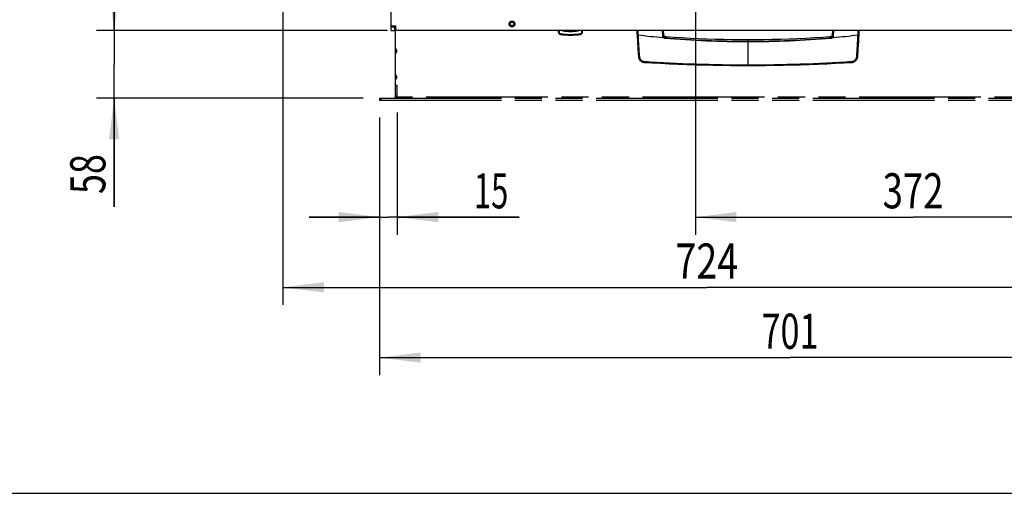
# Model space of a CAD drawing. Units: millimetres. Extents: x 0 to 420, y 0 to 297.
# Drawn here: x 227 to 311, y 0 to 40 of the extents above; entities that cross this region are included whole.
import ezdxf
from ezdxf.enums import TextEntityAlignment as Align

# ---------------------------------------------------------------- set-up
doc = ezdxf.new("R2010")
doc.units = ezdxf.units.MM
doc.header["$LTSCALE"] = 23.1
doc.linetypes.add('PHANTOM', pattern=[0.8, 0.45, -0.05, 0.1, -0.05, 0.1, -0.05])
doc.layers.get('0').update_dxf_attribs({"linetype": 'CONTINUOUS'})
for name, color, linetype in [('AUSFORMSCHRAEGEN', 7, 'CONTINUOUS'), ('DEFAULT_3', 7, 'PHANTOM'), ('RUNDUNGEN', 7, 'CONTINUOUS'), ('ZEICHNUNGSBEMASSUNGEN', 7, 'CONTINUOUS')]:
    doc.layers.add(name, color=color, linetype=linetype)
doc.styles.get("Standard").update_dxf_attribs({"font": 'txt', "width": 0.7})
doc.dimstyles.new('DIMSTYLE_1', dxfattribs={"dimtxt": 3, "dimasz": 3.5, "dimexe": 1.5, "dimexo": 1.5, "dimgap": 0.75, "dimtad": 1, "dimdec": 0, "dimlfac": 10, "dimdsep": 46, "dimtxsty": 'STANDARD', "dimblk": '_FILLED', "dimblk1": '_FILLED', "dimblk2": '_FILLED', "dimcen": 0.09, "dimclrt": 5, "dimadec": 0, "dimazin": 0, "dimtp": 0.5, "dimtm": 0.5, "dimtfac": 1, "dimtdec": 0, "dimtofl": 0, "dimtmove": 0, "dimatfit": 3, "dimldrblk": '_FILLED', "dimfxl": 1, "dimtolj": 1, "dimarcsym": 0})
doc.dimstyles.new('DIMSTYLE_2', dxfattribs={"dimtxt": 3, "dimasz": 3.5, "dimexe": 1.5, "dimexo": 1.5, "dimgap": 0.75, "dimtad": 1, "dimdec": 1, "dimlfac": 10, "dimdsep": 46, "dimtxsty": 'STANDARD', "dimblk": '_FILLED', "dimblk1": '_FILLED', "dimblk2": '_FILLED', "dimcen": 0.09, "dimclrt": 5, "dimadec": 0, "dimazin": 0, "dimtp": 0.5, "dimtm": 0.5, "dimtfac": 1, "dimtdec": 1, "dimtofl": 0, "dimtmove": 0, "dimatfit": 3, "dimldrblk": '_FILLED', "dimfxl": 1, "dimtolj": 1, "dimarcsym": 0})
doc.dimstyles.new('DIMSTYLE_6', dxfattribs={"dimtxt": 3, "dimasz": 3.5, "dimexe": 1.5, "dimexo": 1.5, "dimgap": 0.75, "dimtad": 1, "dimdec": 1, "dimlfac": 10, "dimdsep": 46, "dimtxsty": 'STANDARD', "dimblk": '_FILLED', "dimblk1": '_FILLED', "dimblk2": '_FILLED', "dimcen": 0.09, "dimclrt": 5, "dimadec": 0, "dimazin": 0, "dimtp": 0.3, "dimtm": 0.3, "dimtfac": 1, "dimtdec": 1, "dimtofl": 0, "dimtmove": 0, "dimatfit": 3, "dimldrblk": '_FILLED', "dimfxl": 1, "dimtolj": 1, "dimarcsym": 0})
doc.dimstyles.new('DIMSTYLE_7', dxfattribs={"dimtxt": 3, "dimasz": 3.5, "dimexe": 1.5, "dimexo": 1.5, "dimgap": 0.75, "dimtad": 1, "dimdec": 0, "dimlfac": 10, "dimdsep": 46, "dimtxsty": 'STANDARD', "dimblk": '_FILLED', "dimblk1": '_FILLED', "dimblk2": '_FILLED', "dimcen": 0.09, "dimclrt": 5, "dimadec": 0, "dimazin": 0, "dimtp": 0.8, "dimtm": 0.8, "dimtfac": 1, "dimtdec": 0, "dimtofl": 0, "dimtmove": 0, "dimatfit": 3, "dimldrblk": '_FILLED', "dimfxl": 1, "dimtolj": 1, "dimarcsym": 0})
doc.dimstyles.new('DIMSTYLE_8', dxfattribs={"dimtxt": 3, "dimasz": 3.5, "dimexe": 1.5, "dimexo": 1.5, "dimgap": 0.75, "dimtad": 1, "dimdec": 1, "dimlfac": 10, "dimdsep": 46, "dimtxsty": 'STANDARD', "dimblk": '_FILLED', "dimblk1": '_FILLED', "dimblk2": '_FILLED', "dimcen": 0.09, "dimclrt": 5, "dimadec": 0, "dimazin": 0, "dimtp": 0.2, "dimtm": 0.2, "dimtfac": 1, "dimtdec": 1, "dimtofl": 0, "dimtmove": 0, "dimatfit": 3, "dimldrblk": '_FILLED', "dimfxl": 1, "dimtolj": 1, "dimarcsym": 0})

# ---------------------------------------------------------------- blocks, each defined once
blk = doc.blocks.new('_FILLED')
at = {"color": 0, "linetype": 'BYBLOCK'}
blk.add_solid([(0, 0), (-1, 0.125), (-1, -0.125)], dxfattribs=at)
blk = doc.blocks.new('*D15')
at = {"layer": 'ZEICHNUNGSBEMASSUNGEN', "color": 2, "linetype": 'CONTINUOUS'}
for p, q in [((284.651, 69.748), (338.953, 69.748)), ((337.453, 69.748), (337.453, 54.648)), ((337.453, 39.548), (337.453, 54.648)), ((320.853, 39.548), (338.953, 39.548))]:
    blk.add_line(p, q, dxfattribs=at)
at = {"layer": 'ZEICHNUNGSBEMASSUNGEN', "color": 2, "linetype": 'CONTINUOUS', "xscale": 3.5, "yscale": 3.5, "zscale": 3.5}
for p, rotation in [((337.453, 69.748), 90), ((337.453, 39.548), 270)]:
    blk.add_blockref('_FILLED', p, dxfattribs=dict(at, rotation=rotation))
at = {"layer": 'ZEICHNUNGSBEMASSUNGEN', "color": 5, "linetype": 'CONTINUOUS', "width": 0.761905}
blk.add_text('302', height=3, rotation=90, dxfattribs=at).set_placement((336.703, 54.648), align=Align.CENTER)
blk = doc.blocks.new('*D23')
at = {"layer": 'ZEICHNUNGSBEMASSUNGEN', "color": 2, "linetype": 'CONTINUOUS'}
for p, q in [((250.996, 87.298), (233.253, 87.298)), ((234.753, 87.298), (234.753, 63.423)), ((234.753, 39.548), (234.753, 63.423)), ((258.078, 39.548), (233.253, 39.548))]:
    blk.add_line(p, q, dxfattribs=at)
at = {"layer": 'ZEICHNUNGSBEMASSUNGEN', "color": 2, "linetype": 'CONTINUOUS', "xscale": 3.5, "yscale": 3.5, "zscale": 3.5}
for p, rotation in [((234.753, 87.298), 90), ((234.753, 39.548), 270)]:
    blk.add_blockref('_FILLED', p, dxfattribs=dict(at, rotation=rotation))
at = {"layer": 'ZEICHNUNGSBEMASSUNGEN', "color": 5, "linetype": 'CONTINUOUS', "width": 0.785714}
blk.add_text('478', height=3, rotation=90, dxfattribs=at).set_placement((234.003, 63.423), align=Align.CENTER)
blk = doc.blocks.new('*D24')
at = {"layer": 'ZEICHNUNGSBEMASSUNGEN', "color": 2, "linetype": 'CONTINUOUS'}
for p, q in [((234.753, 39.548), (234.753, 45.548)), ((234.753, 45.548), (234.753, 36.648)), ((257.303, 39.548), (233.253, 39.548)), ((234.753, 24.48), (234.753, 36.648)), ((256.003, 33.748), (233.253, 33.748)), ((234.753, 33.748), (234.753, 24.48))]:
    blk.add_line(p, q, dxfattribs=at)
at = {"layer": 'ZEICHNUNGSBEMASSUNGEN', "color": 2, "linetype": 'CONTINUOUS', "xscale": 3.5, "yscale": 3.5, "zscale": 3.5}
for p, rotation in [((234.753, 39.548), 270), ((234.753, 33.748), 90)]:
    blk.add_blockref('_FILLED', p, dxfattribs=dict(at, rotation=rotation))
at = {"layer": 'ZEICHNUNGSBEMASSUNGEN', "color": 5, "linetype": 'CONTINUOUS', "width": 0.75}
blk.add_text('58', height=3, rotation=90, dxfattribs=at).set_placement((234.003, 28.98), align=Align.RIGHT)
blk = doc.blocks.new('*D25')
at = {"layer": 'ZEICHNUNGSBEMASSUNGEN', "color": 2, "linetype": 'CONTINUOUS'}
for p, q in [((257.403, 32.098), (257.403, 22.098)), ((258.903, 32.538), (258.903, 22.098)), ((257.403, 23.598), (251.403, 23.598)), ((251.403, 23.598), (258.153, 23.598)), ((269.32, 23.598), (258.153, 23.598)), ((258.903, 23.598), (269.32, 23.598))]:
    blk.add_line(p, q, dxfattribs=at)
at = {"layer": 'ZEICHNUNGSBEMASSUNGEN', "color": 2, "linetype": 'CONTINUOUS', "xscale": 3.5, "yscale": 3.5, "zscale": 3.5}
blk.add_blockref('_FILLED', (257.403, 23.598), dxfattribs=at)
at = {"layer": 'ZEICHNUNGSBEMASSUNGEN', "color": 2, "linetype": 'CONTINUOUS', "xscale": 3.5, "yscale": 3.5, "zscale": 3.5, "rotation": 180}
blk.add_blockref('_FILLED', (258.903, 23.598), dxfattribs=at)
at = {"layer": 'ZEICHNUNGSBEMASSUNGEN', "color": 5, "linetype": 'CONTINUOUS', "width": 0.642857}
blk.add_text('15', height=3, dxfattribs=at).set_placement((265.463, 24.348))
blk = doc.blocks.new('*D26')
at = {"layer": 'ZEICHNUNGSBEMASSUNGEN', "color": 2, "linetype": 'CONTINUOUS'}
for p, q in [((257.403, 32.098), (257.403, 10.098)), ((327.453, 32.248), (327.453, 10.098)), ((257.403, 11.598), (292.428, 11.598)), ((327.453, 11.598), (292.428, 11.598))]:
    blk.add_line(p, q, dxfattribs=at)
at = {"layer": 'ZEICHNUNGSBEMASSUNGEN', "color": 2, "linetype": 'CONTINUOUS', "xscale": 3.5, "yscale": 3.5, "zscale": 3.5, "rotation": 180}
blk.add_blockref('_FILLED', (257.403, 11.598), dxfattribs=at)
at = {"layer": 'ZEICHNUNGSBEMASSUNGEN', "color": 2, "linetype": 'CONTINUOUS', "xscale": 3.5, "yscale": 3.5, "zscale": 3.5}
blk.add_blockref('_FILLED', (327.453, 11.598), dxfattribs=at)
at = {"layer": 'ZEICHNUNGSBEMASSUNGEN', "color": 5, "linetype": 'CONTINUOUS', "width": 0.714286}
blk.add_text('701', height=3, dxfattribs=at).set_placement((292.428, 12.348), align=Align.CENTER)
blk = doc.blocks.new('*D27')
at = {"layer": 'ZEICHNUNGSBEMASSUNGEN', "color": 2, "linetype": 'CONTINUOUS'}
for p, q in [((249.147, 48.101), (249.147, 16.098)), ((321.503, 40.198), (321.503, 16.098)), ((249.147, 17.598), (285.325, 17.598)), ((321.503, 17.598), (285.325, 17.598))]:
    blk.add_line(p, q, dxfattribs=at)
at = {"layer": 'ZEICHNUNGSBEMASSUNGEN', "color": 2, "linetype": 'CONTINUOUS', "xscale": 3.5, "yscale": 3.5, "zscale": 3.5, "rotation": 180}
blk.add_blockref('_FILLED', (249.147, 17.598), dxfattribs=at)
at = {"layer": 'ZEICHNUNGSBEMASSUNGEN', "color": 2, "linetype": 'CONTINUOUS', "xscale": 3.5, "yscale": 3.5, "zscale": 3.5}
blk.add_blockref('_FILLED', (321.503, 17.598), dxfattribs=at)
at = {"layer": 'ZEICHNUNGSBEMASSUNGEN', "color": 5, "linetype": 'CONTINUOUS', "width": 0.785714}
blk.add_text('724', height=3, dxfattribs=at).set_placement((285.325, 18.348), align=Align.CENTER)
blk = doc.blocks.new('*D28')
at = {"layer": 'ZEICHNUNGSBEMASSUNGEN', "color": 2, "linetype": 'CONTINUOUS'}
for p, q in [((284.351, 68.819), (284.351, 22.098)), ((321.503, 40.198), (321.503, 22.098)), ((284.351, 23.598), (302.927, 23.598)), ((321.503, 23.598), (302.927, 23.598))]:
    blk.add_line(p, q, dxfattribs=at)
at = {"layer": 'ZEICHNUNGSBEMASSUNGEN', "color": 2, "linetype": 'CONTINUOUS', "xscale": 3.5, "yscale": 3.5, "zscale": 3.5, "rotation": 180}
blk.add_blockref('_FILLED', (284.351, 23.598), dxfattribs=at)
at = {"layer": 'ZEICHNUNGSBEMASSUNGEN', "color": 2, "linetype": 'CONTINUOUS', "xscale": 3.5, "yscale": 3.5, "zscale": 3.5}
blk.add_blockref('_FILLED', (321.503, 23.598), dxfattribs=at)
at = {"layer": 'ZEICHNUNGSBEMASSUNGEN', "color": 5, "linetype": 'CONTINUOUS', "width": 0.761905}
blk.add_text('372', height=3, dxfattribs=at).set_placement((302.927, 24.348), align=Align.CENTER)

msp = doc.modelspace()

# ---------------------------------------------------------------- linework, layer by layer
at = {"color": 3, "linetype": 'CONTINUOUS'}
for p, q in [((258.403, 39.548), (258.403, 41.398)), ((258.403, 39.948), (258.803, 39.948)), ((258.803, 39.548), (258.803, 39.948)), ((319.353, 39.548), (258.803, 39.548))]:
    msp.add_line(p, q, dxfattribs=at)
at = {"color": 7, "linetype": 'CONTINUOUS'}
for p, q in [((258.403, 39.848), (258.703, 39.848)), ((258.403, 39.548), (258.803, 39.548)), ((258.703, 39.548), (258.703, 39.948)), ((272.665, 39.408), (272.665, 39.548)), ((274.721, 39.408), (274.721, 39.548)), ((0, 0), (420, 0))]:
    msp.add_line(p, q, dxfattribs=at)
for points in [[(279.352, 39.548), (279.36, 39.388), (279.401, 38.654), (279.444, 37.95), (279.488, 37.292)], [(281.659, 39.189), (281.639, 39.505), (281.637, 39.548)], [(296.057, 39.548), (296.055, 39.505), (296.035, 39.189)], [(298.206, 37.292), (298.25, 37.95), (298.293, 38.654), (298.334, 39.388), (298.342, 39.548)], [(288.847, 38.735), (288.162, 38.737), (287.459, 38.745), (286.754, 38.759), (286.047, 38.778), (285.34, 38.802), (284.631, 38.832), (283.922, 38.868), (283.213, 38.909), (282.503, 38.956), (281.84, 39.005)], [(295.854, 39.005), (295.191, 38.956), (294.481, 38.909), (293.772, 38.868), (293.063, 38.832), (292.354, 38.802), (291.647, 38.778), (290.94, 38.759), (290.235, 38.745), (289.532, 38.737), (288.847, 38.735)], [(279.488, 37.292), (279.49, 37.273), (279.496, 37.236), (279.506, 37.197), (279.519, 37.158), (279.537, 37.118), (279.559, 37.079), (279.584, 37.042), (279.613, 37.006), (279.645, 36.972), (279.679, 36.941), (279.715, 36.912), (279.752, 36.887), (279.791, 36.865), (279.831, 36.847), (279.871, 36.833), (279.91, 36.824), (279.947, 36.818), (279.968, 36.816)], [(297.726, 36.816), (297.747, 36.818), (297.784, 36.824), (297.823, 36.833), (297.863, 36.847), (297.903, 36.865), (297.942, 36.887), (297.979, 36.912), (298.015, 36.941), (298.049, 36.972), (298.081, 37.006), (298.11, 37.042), (298.135, 37.079), (298.157, 37.118), (298.175, 37.158), (298.188, 37.197), (298.198, 37.236), (298.204, 37.273), (298.206, 37.292)], [(279.968, 36.816), (280.647, 36.777), (281.387, 36.737), (282.13, 36.702), (282.874, 36.67), (283.62, 36.641), (284.367, 36.617), (285.115, 36.596), (285.864, 36.579), (286.613, 36.566), (287.363, 36.557), (288.112, 36.551), (288.847, 36.549)], [(288.847, 36.549), (289.582, 36.551), (290.331, 36.557), (291.081, 36.566), (291.83, 36.579), (292.579, 36.596), (293.327, 36.617), (294.074, 36.641), (294.82, 36.67), (295.564, 36.702), (296.307, 36.737), (297.047, 36.777), (297.726, 36.816)]]:
    msp.add_lwpolyline(points, dxfattribs=at)
at = {"color": 3, "linetype": 'CONTINUOUS'}
msp.add_circle((268.703, 40.098), 0.215, dxfattribs=at)
at = {"color": 7, "linetype": 'CONTINUOUS'}
msp.add_arc((273.693, 45.148), 6, 261.79249, 278.20751, dxfattribs=at)
at = {"layer": 'AUSFORMSCHRAEGEN', "color": 9, "linetype": 'CONTINUOUS'}
for p, q in [((272.691, 39.548), (272.691, 39.426)), ((272.719, 39.548), (272.719, 39.426)), ((274.667, 39.426), (274.667, 39.548)), ((274.695, 39.426), (274.695, 39.548))]:
    msp.add_line(p, q, dxfattribs=at)
at = {"layer": 'DEFAULT_3', "color": 8, "linetype": 'PHANTOM'}
for p, q in [((258.753, 33.848), (258.753, 39.948)), ((258.833, 37.895), (258.833, 37.691)), ((258.833, 35.65), (258.833, 35.446)), ((258.753, 34.848), (258.903, 34.848)), ((258.903, 34.838), (258.753, 34.838)), ((258.903, 33.848), (258.903, 34.848)), ((257.403, 33.748), (327.453, 33.748)), ((257.403, 33.748), (257.403, 33.598)), ((258.903, 34.038), (258.753, 34.038)), ((257.403, 33.598), (327.303, 33.598))]:
    msp.add_line(p, q, dxfattribs=at)
at = {"layer": 'DEFAULT_3', "color": 9, "linetype": 'PHANTOM'}
for p, q in [((257.503, 33.748), (257.503, 33.598)), ((327.203, 33.848), (258.753, 33.848))]:
    msp.add_line(p, q, dxfattribs=at)
at = {"layer": 'DEFAULT_3', "color": 8, "linetype": 'PHANTOM'}
for radius in [0.25, 0.15]:
    msp.add_circle((268.703, 40.098), radius, dxfattribs=at)
for centre, start, end in [((258.733, 39.936), 281.53696, 314.46608), ((258.733, 37.895), 0, 78.46304), ((258.733, 37.691), 281.53696, 0), ((258.733, 35.65), 360, 78.46304), ((258.733, 35.446), 281.53696, 0), ((258.653, 33.848), 270, 360)]:
    msp.add_arc(centre, 0.1, start, end, dxfattribs=at)
msp.add_open_spline([(258.903, 33.848), (258.903, 33.82), (258.861, 33.789), (258.81, 33.77), (258.745, 33.753), (258.691, 33.748), (258.653, 33.748)], degree=3, knots=[0, 0, 0, 0, 0.295768, 0.430423, 0.596427, 1, 1, 1, 1], dxfattribs=at)
at = {"layer": 'RUNDUNGEN', "color": 9, "linetype": 'CONTINUOUS'}
for p, q in [((281.52, 39.548), (281.543, 39.119)), ((296.151, 39.119), (296.174, 39.548)), ((272.691, 39.426), (272.665, 39.408)), ((272.719, 39.426), (272.691, 39.426)), ((272.861, 39.235), (272.836, 39.21)), ((272.861, 39.235), (272.836, 39.21)), ((274.55, 39.21), (274.525, 39.235)), ((274.667, 39.426), (274.695, 39.426)), ((274.721, 39.408), (274.695, 39.426)), ((288.847, 38.735), (288.847, 38.626)), ((288.847, 38.735), (288.847, 38.626)), ((288.847, 38.626), (288.847, 38.593)), ((288.847, 36.575), (288.847, 38.593)), ((279.539, 37.292), (279.488, 37.292)), ((298.155, 37.292), (298.206, 37.292)), ((298.206, 37.292), (298.206, 37.292)), ((279.968, 36.816), (279.968, 36.859)), ((288.847, 36.575), (288.847, 36.549)), ((297.726, 36.816), (297.726, 36.859))]:
    msp.add_line(p, q, dxfattribs=at)
at = {"layer": 'RUNDUNGEN', "color": 7, "linetype": 'CONTINUOUS'}
for points in [[(281.84, 39.005), (281.838, 39.005), (281.819, 39.008), (281.8, 39.012), (281.782, 39.019), (281.764, 39.027), (281.747, 39.037), (281.731, 39.049), (281.716, 39.062), (281.703, 39.077), (281.691, 39.093), (281.681, 39.11), (281.673, 39.128), (281.666, 39.146), (281.662, 39.165), (281.659, 39.184), (281.659, 39.189)], [(296.035, 39.189), (296.035, 39.184), (296.032, 39.165), (296.028, 39.146), (296.021, 39.128), (296.013, 39.11), (296.003, 39.093), (295.991, 39.077), (295.978, 39.062), (295.963, 39.049), (295.947, 39.037), (295.93, 39.027), (295.912, 39.019), (295.894, 39.012), (295.875, 39.008), (295.856, 39.005), (295.854, 39.005)]]:
    msp.add_lwpolyline(points, dxfattribs=at)
at = {"layer": 'RUNDUNGEN', "color": 9, "linetype": 'CONTINUOUS'}
for centre, radius, start, end in [((273.693, 45.015), 5.549, 263.26215, 276.73783), ((273.693, 44.994), 5.498, 263.24807, 276.75188), ((405.356, 46.036), 126.121, 182.94851, 183.12712), ((356.09, 43.173), 76.74, 182.70692, 182.99668), ((220.465, 43.232), 77.881, 357.00351, 357.28902), ((173.414, 45.98), 125.043, 356.87135, 357.05149), ((273.683, 45.692), 6.509, 262.74453, 265.35152), ((273.683, 45.699), 6.487, 262.73879, 265.34693), ((273.693, 45.801), 6.619, 265.33955, 274.66045), ((273.693, 45.148), 5.968, 264.83046, 275.16954), ((273.693, 45.826), 6.615, 265.35077, 274.64923), ((273.703, 45.699), 6.487, 274.65308, 277.2612), ((273.703, 45.692), 6.509, 274.64849, 277.25546), ((397.536, 45.604), 118.289, 183.12506, 184.0298), ((288.308, 113.594), 74.958, 263.21693, 264.85719), ((367.766, 43.817), 88.434, 183.0183, 184.22725), ((288.801, 120.48), 81.887, 265.04512, 270.03207), ((288.793, 118.876), 80.251, 264.9565, 270.03871), ((288.859, 119.844), 81.218, 269.99159, 275.0132), ((288.856, 121.326), 82.733, 269.99345, 274.92936), ((289.386, 113.594), 74.958, 275.14281, 276.78307), ((211.588, 43.712), 86.77, 355.76149, 356.99363), ((183.693, 45.384), 114.747, 355.95603, 356.88869), ((288.814, 166.355), 129.747, 266.08966, 270.01451), ((288.816, 174.548), 137.973, 266.32296, 270.01267), ((288.852, 167.183), 130.574, 269.99793, 273.8979), ((288.848, 175.482), 138.907, 269.99974, 273.66463)]:
    msp.add_arc(centre, radius, start, end, dxfattribs=at)
at = {"layer": 'RUNDUNGEN', "color": 7, "linetype": 'CONTINUOUS'}
for centre, radius, start, end in [((273.693, 45.148), 5.63, 264.50935, 275.49065), ((272.865, 39.408), 0.2, 180, 261.79249), ((274.521, 39.408), 0.2, 278.20751, 360)]:
    msp.add_arc(centre, radius, start, end, dxfattribs=at)
at = {"layer": 'RUNDUNGEN', "color": 9, "linetype": 'CONTINUOUS'}
for points, knots in [([(273.042, 39.505), (273.02, 39.507), (272.989, 39.519), (272.969, 39.542), (272.965, 39.548)], [0, 0, 0, 0, 0.748195, 1, 1, 1, 1]), ([(273.042, 39.505), (273.043, 39.511), (273.045, 39.521), (273.045, 39.532), (273.047, 39.534)], [0, 0, 0, 0, 0.67726, 1, 1, 1, 1]), ([(273.047, 39.534), (273.062, 39.534), (273.088, 39.533), (273.122, 39.535), (273.141, 39.537), (273.154, 39.541), (273.154, 39.544)], [0, 0, 0, 0, 0.412076, 0.721459, 0.916914, 1, 1, 1, 1]), ([(274.232, 39.544), (274.232, 39.541), (274.245, 39.537), (274.264, 39.535), (274.298, 39.533), (274.324, 39.534), (274.339, 39.534)], [0, 0, 0, 0, 0.083086, 0.278546, 0.587937, 1, 1, 1, 1]), ([(274.344, 39.505), (274.343, 39.511), (274.341, 39.521), (274.341, 39.532), (274.339, 39.534)], [0, 0, 0, 0, 0.677258, 1, 1, 1, 1]), ([(274.421, 39.548), (274.417, 39.542), (274.397, 39.519), (274.366, 39.507), (274.344, 39.505)], [0, 0, 0, 0, 0.251912, 1, 1, 1, 1]), ([(272.691, 39.426), (272.692, 39.381), (272.726, 39.286), (272.816, 39.241), (272.861, 39.235)], [0, 0, 0, 0, 0.499813, 1, 1, 1, 1]), ([(272.719, 39.426), (272.719, 39.387), (272.748, 39.307), (272.825, 39.269), (272.863, 39.264)], [0, 0, 0, 0, 0.499961, 1, 1, 1, 1]), ([(272.863, 39.264), (272.863, 39.261), (272.862, 39.251), (272.86, 39.241), (272.861, 39.235)], [0, 0, 0, 0, 0.335966, 1, 1, 1, 1]), ([(273.157, 39.233), (273.157, 39.23), (273.156, 39.22), (273.155, 39.211), (273.155, 39.204)], [0, 0, 0, 0, 0.333866, 1, 1, 1, 1]), ([(274.229, 39.233), (274.229, 39.23), (274.23, 39.22), (274.231, 39.211), (274.231, 39.204)], [0, 0, 0, 0, 0.333856, 1, 1, 1, 1]), ([(274.523, 39.264), (274.561, 39.269), (274.638, 39.307), (274.667, 39.387), (274.667, 39.426)], [0, 0, 0, 0, 0.500038, 1, 1, 1, 1]), ([(274.523, 39.264), (274.523, 39.261), (274.524, 39.251), (274.526, 39.241), (274.525, 39.235)], [0, 0, 0, 0, 0.336003, 1, 1, 1, 1]), ([(274.525, 39.235), (274.57, 39.241), (274.66, 39.286), (274.694, 39.381), (274.695, 39.426)], [0, 0, 0, 0, 0.500186, 1, 1, 1, 1]), ([(279.455, 39.161), (279.451, 39.16), (279.441, 39.159), (279.43, 39.158), (279.423, 39.156)], [0, 0, 0, 0, 0.311192, 1, 1, 1, 1]), ([(281.596, 39.116), (281.589, 39.119), (281.571, 39.121), (281.553, 39.12), (281.543, 39.119)], [0, 0, 0, 0, 0.425441, 1, 1, 1, 1]), ([(281.543, 39.119), (281.545, 39.084), (281.559, 39.014), (281.603, 38.955), (281.631, 38.935)], [0, 0, 0, 0, 0.5021, 1, 1, 1, 1]), ([(281.589, 38.938), (281.596, 38.937), (281.61, 38.937), (281.624, 38.935), (281.631, 38.935)], [0, 0, 0, 0, 0.500422, 1, 1, 1, 1]), ([(281.596, 39.116), (281.604, 39.127), (281.619, 39.145), (281.641, 39.172), (281.648, 39.179), (281.659, 39.191), (281.659, 39.189)], [0, 0, 0, 0, 0.427177, 0.749713, 0.945396, 1, 1, 1, 1]), ([(281.596, 39.116), (281.596, 39.088), (281.603, 39.031), (281.636, 38.981), (281.659, 38.964)], [0, 0, 0, 0, 0.499116, 1, 1, 1, 1]), ([(281.659, 38.964), (281.657, 38.962), (281.646, 38.954), (281.638, 38.943), (281.631, 38.935)], [0, 0, 0, 0, 0.200716, 1, 1, 1, 1]), ([(281.738, 38.936), (281.737, 38.934), (281.732, 38.922), (281.73, 38.91), (281.729, 38.899)], [0, 0, 0, 0, 0.178712, 1, 1, 1, 1]), ([(281.738, 38.936), (281.751, 38.946), (281.774, 38.963), (281.805, 38.985), (281.825, 38.998), (281.835, 39.003), (281.839, 39.005), (281.84, 39.005)], [0, 0, 0, 0, 0.392677, 0.702114, 0.90982, 0.969804, 1, 1, 1, 1]), ([(295.854, 39.005), (295.855, 39.005), (295.859, 39.003), (295.869, 38.998), (295.889, 38.985), (295.92, 38.963), (295.943, 38.946), (295.956, 38.936)], [0, 0, 0, 0, 0.030214, 0.090206, 0.29793, 0.607355, 1, 1, 1, 1]), ([(295.956, 38.936), (295.957, 38.934), (295.962, 38.922), (295.964, 38.91), (295.965, 38.899)], [0, 0, 0, 0, 0.178709, 1, 1, 1, 1]), ([(296.035, 39.189), (296.035, 39.191), (296.046, 39.179), (296.053, 39.172), (296.075, 39.145), (296.09, 39.127), (296.098, 39.116)], [0, 0, 0, 0, 0.054597, 0.250299, 0.572825, 1, 1, 1, 1]), ([(296.035, 38.964), (296.058, 38.981), (296.091, 39.031), (296.098, 39.088), (296.098, 39.116)], [0, 0, 0, 0, 0.500884, 1, 1, 1, 1]), ([(296.035, 38.964), (296.037, 38.962), (296.048, 38.954), (296.056, 38.943), (296.063, 38.935)], [0, 0, 0, 0, 0.200748, 1, 1, 1, 1]), ([(296.063, 38.935), (296.091, 38.955), (296.135, 39.014), (296.149, 39.084), (296.151, 39.119)], [0, 0, 0, 0, 0.4979, 1, 1, 1, 1]), ([(296.105, 38.938), (296.098, 38.937), (296.084, 38.937), (296.07, 38.935), (296.063, 38.935)], [0, 0, 0, 0, 0.500422, 1, 1, 1, 1]), ([(296.098, 39.116), (296.105, 39.119), (296.123, 39.121), (296.141, 39.12), (296.151, 39.119)], [0, 0, 0, 0, 0.425439, 1, 1, 1, 1]), ([(298.239, 39.161), (298.243, 39.16), (298.253, 39.159), (298.264, 39.158), (298.271, 39.156)], [0, 0, 0, 0, 0.311191, 1, 1, 1, 1]), ([(279.573, 37.299), (279.569, 37.298), (279.558, 37.297), (279.547, 37.295), (279.539, 37.292)], [0, 0, 0, 0, 0.304263, 1, 1, 1, 1]), ([(279.539, 37.292), (279.542, 37.237), (279.576, 37.13), (279.675, 36.998), (279.806, 36.897), (279.914, 36.863), (279.968, 36.859)], [0, 0, 0, 0, 0.250297, 0.499526, 0.74916, 1, 1, 1, 1]), ([(279.573, 37.299), (279.576, 37.249), (279.609, 37.153), (279.7, 37.035), (279.819, 36.944), (279.917, 36.914), (279.966, 36.91)], [0, 0, 0, 0, 0.250342, 0.499623, 0.749248, 1, 1, 1, 1]), ([(297.726, 36.859), (297.78, 36.863), (297.888, 36.897), (298.019, 36.998), (298.118, 37.13), (298.152, 37.237), (298.155, 37.292)], [0, 0, 0, 0, 0.250732, 0.50032, 0.749586, 1, 1, 1, 1]), ([(297.728, 36.91), (297.777, 36.914), (297.874, 36.944), (297.994, 37.035), (298.085, 37.153), (298.118, 37.249), (298.121, 37.299)], [0, 0, 0, 0, 0.25064, 0.500216, 0.749531, 1, 1, 1, 1]), ([(298.121, 37.299), (298.125, 37.298), (298.136, 37.297), (298.147, 37.295), (298.155, 37.291)], [0, 0, 0, 0, 0.304163, 1, 1, 1, 1]), ([(279.966, 36.91), (279.965, 36.9), (279.965, 36.883), (279.966, 36.866), (279.968, 36.859)], [0, 0, 0, 0, 0.577162, 1, 1, 1, 1]), ([(297.728, 36.91), (297.729, 36.9), (297.729, 36.883), (297.728, 36.866), (297.726, 36.859)], [0, 0, 0, 0, 0.577089, 1, 1, 1, 1])]:
    msp.add_open_spline(points, degree=3, knots=knots, dxfattribs=at)
for points in [[(273.047, 39.534), (273.029, 39.536), (273.012, 39.541), (272.996, 39.548)], [(274.39, 39.548), (274.374, 39.541), (274.357, 39.536), (274.339, 39.534)], [(281.573, 39.548), (281.58, 39.404), (281.588, 39.26), (281.596, 39.116)], [(296.098, 39.116), (296.106, 39.26), (296.114, 39.404), (296.121, 39.548)], [(281.631, 38.935), (281.659, 38.915), (281.694, 38.902), (281.729, 38.899)], [(281.659, 38.964), (281.681, 38.947), (281.71, 38.938), (281.738, 38.936)], [(295.956, 38.936), (295.984, 38.938), (296.013, 38.947), (296.035, 38.964)], [(295.965, 38.899), (296, 38.902), (296.035, 38.915), (296.063, 38.935)]]:
    msp.add_open_spline(points, degree=3, dxfattribs=at)
at = {"layer": 'RUNDUNGEN', "color": 7, "linetype": 'CONTINUOUS'}
for points in [[(273.154, 39.544), (273.15, 39.545), (273.146, 39.546), (273.142, 39.548)], [(274.232, 39.544), (274.236, 39.545), (274.24, 39.546), (274.244, 39.548)]]:
    msp.add_open_spline(points, degree=3, dxfattribs=at)

# ---------------------------------------------------------------- dimensions: what is measured, and where the dimension line sits
at = {"layer": 'ZEICHNUNGSBEMASSUNGEN', "color": 2, "linetype": 'CONTINUOUS'}
for base, p1, p2, angle, dimstyle, picture, middle in [((234.753006696, 39.548353838), (252.495830742, 87.298353838), (259.5780097, 39.548353838), 270, 'DIMSTYLE_7', '*D23', (234.753006696, 62.994781782)), ((337.453, 69.748), (319.353, 39.548), (283.151, 69.748), 90, 'DIMSTYLE_2', '*D15', (337.453, 54.22)), ((284.351, 23.598), (321.503, 41.698), (284.351, 70.319), 180, 'DIMSTYLE_1', '*D28', (302.498, 23.598)), ((249.147, 17.598), (321.503, 41.698), (249.147, 49.601), 180, 'DIMSTYLE_7', '*D27', (284.896, 17.598)), ((234.753, 33.748), (258.803, 39.548), (257.503, 33.748), 270, 'DIMSTYLE_6', '*D24', (234.753, 26.301))]:
    dim = msp.add_linear_dim(base=base, p1=p1, p2=p2, angle=angle, dimstyle=dimstyle, dxfattribs=at)
    dim.commit()
    dim.dimension.update_dxf_attribs({"geometry": picture, "text_midpoint": middle, "dimtype": 160})
for base, p1, p2, dimstyle, picture, middle in [((258.903, 23.598), (257.403, 33.598), (258.903, 34.038), 'DIMSTYLE_8', '*D25', (266.963, 23.598)), ((327.453006696, 11.598353837), (257.403006696, 33.598353837), (327.453006696, 33.748353837), 'DIMSTYLE_7', '*D26', (291.999437256, 11.598353837))]:
    dim = msp.add_linear_dim(base=base, p1=p1, p2=p2, dimstyle=dimstyle, dxfattribs=at)
    dim.commit()
    dim.dimension.update_dxf_attribs({"geometry": picture, "text_midpoint": middle, "dimtype": 160})

doc.saveas('drawing.dxf')
